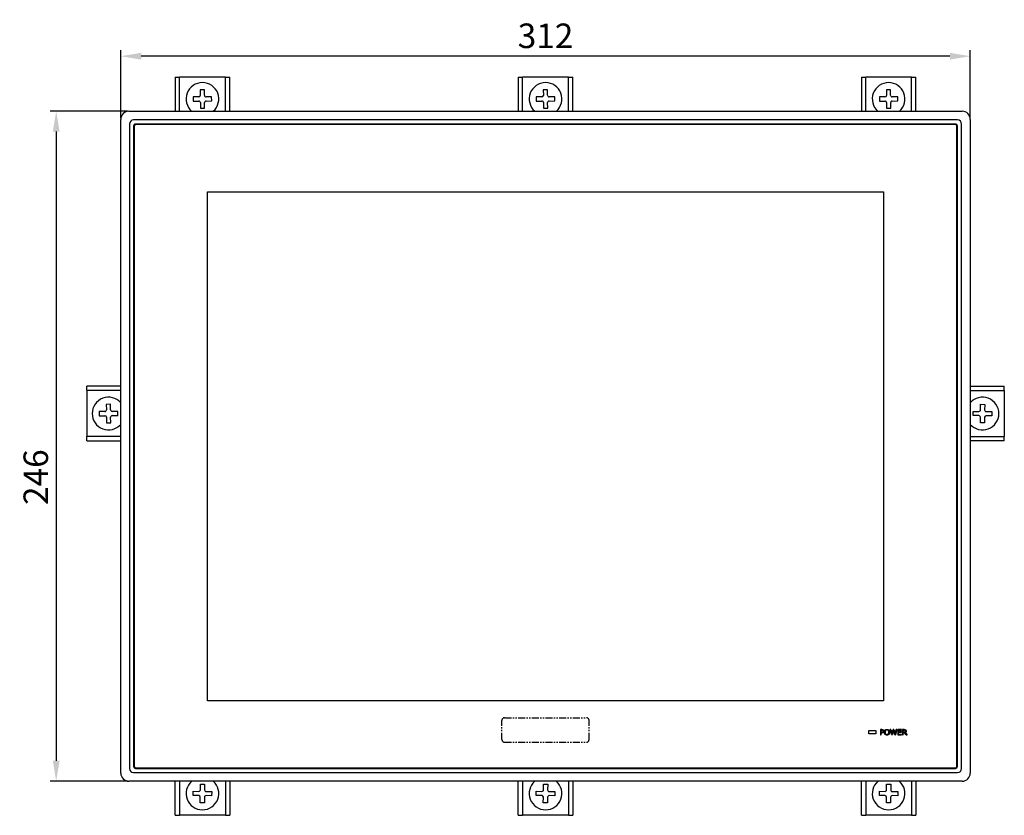
# Model space of a CAD drawing. Extents: x 0 to 1186, y 0 to 805.
# Drawn here: x 210 to 571, y 271 to 563 of the extents above; entities that cross this region are included whole.
import ezdxf

# ---------------------------------------------------------------- set-up
doc = ezdxf.new("R2010")
doc.units = 0
doc.header["$MEASUREMENT"] = 0
doc.linetypes.add('PHANTOM', pattern=[5.013158, 2.506579, -0.501316, 0.501316, -0.501316, 0.501316, -0.501316])
doc.layers.get('Defpoints').update_dxf_attribs({"linetype": 'CONTINUOUS'})
for name, color, linetype in [('1_外観図', 7, 'CONTINUOUS'), ('2_外観図(拡張付)', 7, 'CONTINUOUS'), ('3_取付金具', 4, 'CONTINUOUS')]:
    doc.layers.add(name, color=color, linetype=linetype)
doc.styles.get("Standard").update_dxf_attribs({"font": 'SIMPLEX.SHX', "bigfont": 'BIGFONT.shx'})
doc.dimstyles.new('SUNPO', dxfattribs={"dimscale": 0, "dimtxt": 3, "dimasz": 2.5, "dimexe": 2.2, "dimexo": 0.5, "dimgap": 1, "dimtad": 1, "dimdec": 1, "dimzin": 12, "dimdsep": 46, "dimtxsty": 'STANDARD', "dimcen": 0, "dimclrd": 3, "dimclre": 3, "dimclrt": 4, "dimadec": 0, "dimazin": 0, "dimtfac": 1, "dimtdec": 0, "dimtmove": 0, "dimatfit": 3, "dimfxl": 1, "dimtolj": 1, "dimtzin": 0, "dimarcsym": 0})

# ---------------------------------------------------------------- blocks, each defined once
blk = doc.blocks.new('*D4')
at = {"layer": '1_外観図', "color": 3, "lineweight": -2}
for p, q in [((246.68, 527.11), (246.68, 552)), ((551.18, 549.8), (254.18, 549.8)), ((558.68, 527.11), (558.68, 552))]:
    blk.add_line(p, q, dxfattribs=at)
at = {"layer": '1_外観図', "color": 3}
for points in [[(254.18, 551.05), (254.18, 548.55), (246.68, 549.8)], [(551.18, 551.05), (551.18, 548.55), (558.68, 549.8)]]:
    blk.add_solid(points, dxfattribs=at)
at = {"layer": 'Defpoints', "color": 0}
for p in [(246.68, 549.8), (246.68, 526.61), (558.68, 526.61)]:
    blk.add_point(p, dxfattribs=at)
at = {"layer": '1_外観図', "color": 4, "insert": (402.68, 557.3), "char_height": 9, "attachment_point": 5}
blk.add_mtext('\\A1;312', dxfattribs=at)
blk = doc.blocks.new('*D5')
at = {"layer": '1_外観図', "color": 3, "lineweight": -2}
for p, q in [((249.18, 529.61), (220.76, 529.61)), ((222.96, 522.11), (222.96, 291.11)), ((249.18, 283.61), (220.76, 283.61))]:
    blk.add_line(p, q, dxfattribs=at)
at = {"layer": '1_外観図', "color": 3}
for points in [[(221.71, 522.11), (224.21, 522.11), (222.96, 529.61)], [(221.71, 291.11), (224.21, 291.11), (222.96, 283.61)]]:
    blk.add_solid(points, dxfattribs=at)
at = {"layer": 'Defpoints', "color": 0}
for p in [(249.68, 529.61), (222.96, 283.61), (249.68, 283.61)]:
    blk.add_point(p, dxfattribs=at)
at = {"layer": '1_外観図', "color": 4, "insert": (215.46, 395.25), "char_height": 9, "attachment_point": 5, "rotation": 90}
blk.add_mtext('\\A1;246', dxfattribs=at)
blk = doc.blocks.new('*D10')
at = {"layer": '2_外観図(拡張付)', "color": 3, "lineweight": -2}
for p, q in [((246.68, 527.11), (246.68, 552)), ((551.18, 549.8), (254.18, 549.8)), ((558.68, 527.11), (558.68, 552))]:
    blk.add_line(p, q, dxfattribs=at)
at = {"layer": '2_外観図(拡張付)', "color": 3}
for points in [[(254.18, 551.05), (254.18, 548.55), (246.68, 549.8)], [(551.18, 551.05), (551.18, 548.55), (558.68, 549.8)]]:
    blk.add_solid(points, dxfattribs=at)
at = {"layer": 'Defpoints', "color": 0}
for p in [(246.68, 549.8), (246.68, 526.61), (558.68, 526.61)]:
    blk.add_point(p, dxfattribs=at)
at = {"layer": '2_外観図(拡張付)', "color": 4, "insert": (402.68, 557.3), "char_height": 9, "attachment_point": 5}
blk.add_mtext('\\A1;312', dxfattribs=at)
blk = doc.blocks.new('*D11')
at = {"layer": '2_外観図(拡張付)', "color": 3, "lineweight": -2}
for p, q in [((249.18, 529.61), (220.76, 529.61)), ((222.96, 522.11), (222.96, 291.11)), ((249.18, 283.61), (220.76, 283.61))]:
    blk.add_line(p, q, dxfattribs=at)
at = {"layer": '2_外観図(拡張付)', "color": 3}
for points in [[(221.71, 522.11), (224.21, 522.11), (222.96, 529.61)], [(221.71, 291.11), (224.21, 291.11), (222.96, 283.61)]]:
    blk.add_solid(points, dxfattribs=at)
at = {"layer": 'Defpoints', "color": 0}
for p in [(249.68, 529.61), (222.96, 283.61), (249.68, 283.61)]:
    blk.add_point(p, dxfattribs=at)
at = {"layer": '2_外観図(拡張付)', "color": 4, "insert": (215.46, 395.25), "char_height": 9, "attachment_point": 5, "rotation": 90}
blk.add_mtext('\\A1;246', dxfattribs=at)

msp = doc.modelspace()

# ---------------------------------------------------------------- linework, layer by layer
at = {"layer": '1_外観図'}
for p, q in [((249.68, 529.61), (555.68, 529.61)), ((246.68, 286.61), (246.68, 526.61)), ((249.88, 524.91), (249.88, 288.31)), ((553.98, 526.41), (251.37, 526.41)), ((553.22, 524.9), (252.13, 524.9)), ((553.21, 524.89), (252.14, 524.89)), ((553.03, 524.71), (252.33, 524.71)), ((555.48, 288.31), (555.48, 524.91)), ((558.68, 526.61), (558.68, 286.61)), ((251.38, 524.15), (251.38, 289.06)), ((251.39, 524.14), (251.39, 289.08)), ((251.58, 523.96), (251.58, 289.26)), ((553.78, 289.26), (553.78, 523.96)), ((553.96, 289.08), (553.96, 524.14)), ((553.97, 289.06), (553.97, 524.15)), ((278.5, 500.06), (526.8, 500.06)), ((278.5, 313.16), (278.5, 500.06)), ((526.8, 500.06), (526.8, 313.16)), ((526.8, 313.16), (278.5, 313.16)), ((251.37, 286.81), (553.98, 286.81)), ((252.13, 288.31), (553.22, 288.31)), ((252.14, 288.33), (553.21, 288.33)), ((252.33, 288.51), (553.03, 288.51)), ((555.68, 283.61), (249.68, 283.61))]:
    msp.add_line(p, q, dxfattribs=at)
at = {"layer": '1_外観図', "linetype": 'PHANTOM'}
for p, q in [((386.67, 298.93), (386.67, 305.93)), ((387.67, 306.93), (417.68, 306.93)), ((418.68, 298.93), (418.68, 305.93)), ((387.67, 297.93), (417.68, 297.93))]:
    msp.add_line(p, q, dxfattribs=at)
at = {"layer": '1_外観図', "linetype": 'Continuous'}
for p, q in [((521.43, 302.26), (523.93, 302.26)), ((521.43, 300.96), (521.43, 302.26)), ((523.93, 300.96), (521.43, 300.96)), ((523.93, 302.26), (523.93, 300.96)), ((526.22, 302.61), (525.68, 302.61)), ((525.68, 302.61), (525.68, 300.61)), ((525.68, 300.61), (525.93, 300.61)), ((525.93, 302.41), (526.21, 302.41)), ((525.93, 301.57), (525.93, 302.41)), ((526.17, 301.57), (525.93, 301.57)), ((525.93, 301.37), (526.21, 301.37)), ((525.93, 300.61), (525.93, 301.37)), ((529.5, 302.61), (529.24, 302.61)), ((529.81, 300.61), (529.24, 302.61)), ((529.5, 302.61), (529.94, 301)), ((529.81, 300.61), (530.03, 300.61)), ((529.94, 301), (530.38, 302.61)), ((530.48, 302.27), (530.03, 300.61)), ((530.61, 302.61), (530.38, 302.61)), ((530.94, 300.61), (530.48, 302.27)), ((530.61, 302.61), (531.04, 300.99)), ((530.94, 300.61), (531.16, 300.61)), ((531.04, 300.99), (531.48, 302.61)), ((531.73, 302.61), (531.16, 300.61)), ((531.73, 302.61), (531.48, 302.61)), ((533.42, 302.61), (532.11, 302.61)), ((532.11, 302.61), (532.11, 300.61)), ((532.11, 300.61), (533.42, 300.61)), ((532.36, 302.41), (533.42, 302.41)), ((532.36, 301.82), (532.36, 302.41)), ((533.4, 301.82), (532.36, 301.82)), ((532.36, 301.62), (533.4, 301.62)), ((532.36, 300.81), (532.36, 301.62)), ((533.42, 300.81), (532.36, 300.81)), ((533.4, 301.62), (533.4, 301.82)), ((533.42, 302.41), (533.42, 302.61)), ((533.42, 300.61), (533.42, 300.81)), ((534.37, 302.61), (533.8, 302.61)), ((533.8, 302.61), (533.8, 300.61)), ((533.8, 300.61), (534.05, 300.61)), ((534.05, 302.41), (534.39, 302.41)), ((534.05, 301.62), (534.05, 302.41)), ((534.35, 301.62), (534.05, 301.62)), ((534.05, 301.42), (534.46, 301.42)), ((534.05, 300.61), (534.05, 301.42)), ((535.12, 300.61), (534.46, 301.42)), ((534.71, 301.49), (535.45, 300.61)), ((535.12, 300.61), (535.45, 300.61))]:
    msp.add_line(p, q, dxfattribs=at)
at = {"layer": '1_外観図'}
for centre, radius, start, end in [((249.68, 526.61), 3, 90, 180), ((555.68, 526.61), 3, 0, 90), ((252.33, 523.96), 0.75, 90, 180), ((553.03, 523.96), 0.75, 0, 90), ((249.68, 286.61), 3, 180, 270), ((252.33, 289.26), 0.75, 180, 270), ((553.03, 289.26), 0.75, 270, 0), ((555.68, 286.61), 3, 270, 0)]:
    msp.add_arc(centre, radius, start, end, dxfattribs=at)
at = {"layer": '1_外観図', "linetype": 'PHANTOM'}
for centre, start, end in [((387.67, 305.93), 90, 180), ((417.68, 305.93), 0, 90), ((387.67, 298.93), 180, 270), ((417.68, 298.93), 270, 0)]:
    msp.add_arc(centre, 1, start, end, dxfattribs=at)
at = {"layer": '1_外観図'}
for centre, major_axis, ratio, start_param, end_param in [((251.38, 524.91), (-1.06, 1.06), 0.999924, 5.497825, 7.068545), ((252.13, 524.15), (0.53, -0.53), 0.999695, 2.356347, 3.926839), ((252.14, 524.14), (0.53, -0.53), 0.999695, 2.356347, 3.926839), ((553.21, 524.14), (-0.53, -0.53), 0.999695, 2.356347, 3.926839), ((553.22, 524.15), (-0.53, -0.53), 0.999695, 2.356347, 3.926839), ((553.97, 524.91), (1.06, 1.06), 0.999924, 5.497825, 7.068545), ((251.38, 288.31), (-1.06, -1.06), 0.999924, 5.497825, 7.068545), ((252.13, 289.06), (0.53, 0.53), 0.999695, 2.356347, 3.926839), ((252.14, 289.08), (0.53, 0.53), 0.999695, 2.356347, 3.926839), ((553.21, 289.08), (-0.53, 0.53), 0.999695, 2.356347, 3.926839), ((553.22, 289.06), (-0.53, 0.53), 0.999695, 2.356347, 3.926839), ((553.97, 288.31), (1.06, -1.06), 0.999924, 5.497825, 7.068545)]:
    msp.add_ellipse(centre, major_axis=major_axis, ratio=ratio, start_param=start_param, end_param=end_param, dxfattribs=at)
at = {"layer": '1_外観図', "linetype": 'Continuous'}
for points, knots in [([(526.17, 301.57), (526.19, 301.57), (526.24, 301.57), (526.31, 301.58), (526.37, 301.59), (526.42, 301.6), (526.47, 301.62), (526.52, 301.64), (526.56, 301.66), (526.59, 301.69), (526.62, 301.72), (526.64, 301.75), (526.67, 301.79), (526.68, 301.83), (526.7, 301.87), (526.71, 301.91), (526.71, 301.96), (526.71, 301.99), (526.71, 302)], [0, 0, 0, 0, 0.09004, 0.173376, 0.250313, 0.321839, 0.387413, 0.449268, 0.50667, 0.561427, 0.614551, 0.667064, 0.719683, 0.772649, 0.826114, 0.881615, 0.939779, 1, 1, 1, 1]), ([(526.71, 302), (526.71, 302.02), (526.71, 302.05), (526.71, 302.1), (526.7, 302.14), (526.68, 302.18), (526.67, 302.21), (526.65, 302.25), (526.62, 302.28), (526.59, 302.3), (526.56, 302.33), (526.52, 302.35), (526.48, 302.37), (526.44, 302.38), (526.38, 302.39), (526.33, 302.4), (526.27, 302.4), (526.23, 302.41), (526.21, 302.41)], [0, 0, 0, 0, 0.064832, 0.125788, 0.183971, 0.239836, 0.293234, 0.345954, 0.398461, 0.451091, 0.505485, 0.562789, 0.623243, 0.688425, 0.758046, 0.833225, 0.913783, 1, 1, 1, 1]), ([(526.97, 302.01), (526.97, 301.99), (526.96, 301.94), (526.96, 301.87), (526.94, 301.81), (526.92, 301.75), (526.89, 301.7), (526.86, 301.64), (526.82, 301.59), (526.77, 301.55), (526.72, 301.5), (526.66, 301.47), (526.6, 301.44), (526.53, 301.41), (526.46, 301.39), (526.38, 301.38), (526.3, 301.37), (526.24, 301.37), (526.21, 301.37)], [0, 0, 0, 0, 0.062503, 0.122307, 0.180386, 0.237065, 0.293548, 0.350034, 0.407545, 0.466245, 0.526028, 0.586649, 0.648524, 0.712634, 0.779158, 0.848808, 0.922267, 1, 1, 1, 1]), ([(526.22, 302.61), (526.25, 302.61), (526.31, 302.61), (526.4, 302.6), (526.48, 302.59), (526.55, 302.57), (526.62, 302.55), (526.68, 302.52), (526.73, 302.49), (526.78, 302.45), (526.83, 302.4), (526.86, 302.36), (526.9, 302.31), (526.92, 302.26), (526.94, 302.2), (526.96, 302.14), (526.96, 302.08), (526.97, 302.03), (526.97, 302.01)], [0, 0, 0, 0, 0.084844, 0.164171, 0.238619, 0.308195, 0.373581, 0.435641, 0.494574, 0.551371, 0.606712, 0.66078, 0.714803, 0.76869, 0.823491, 0.879998, 0.938428, 1, 1, 1, 1]), ([(527.17, 301.61), (527.17, 301.65), (527.17, 301.72), (527.18, 301.84), (527.2, 301.95), (527.23, 302.05), (527.26, 302.14), (527.3, 302.23), (527.35, 302.31), (527.41, 302.38), (527.47, 302.45), (527.54, 302.5), (527.62, 302.55), (527.7, 302.59), (527.79, 302.62), (527.88, 302.64), (527.98, 302.66), (528.04, 302.66), (528.08, 302.66)], [0, 0, 0, 0, 0.07617, 0.148371, 0.217272, 0.282852, 0.345961, 0.406865, 0.466549, 0.525451, 0.583373, 0.640314, 0.696909, 0.753766, 0.811854, 0.872005, 0.934366, 1, 1, 1, 1]), ([(528.08, 300.56), (528.04, 300.56), (527.98, 300.56), (527.88, 300.57), (527.79, 300.59), (527.7, 300.63), (527.62, 300.66), (527.54, 300.71), (527.47, 300.77), (527.41, 300.83), (527.35, 300.91), (527.3, 300.99), (527.26, 301.07), (527.23, 301.17), (527.2, 301.27), (527.18, 301.38), (527.17, 301.49), (527.17, 301.57), (527.17, 301.61)], [0, 0, 0, 0, 0.065897, 0.128518, 0.188434, 0.24677, 0.303642, 0.360036, 0.416669, 0.474601, 0.533315, 0.592878, 0.653792, 0.716913, 0.782439, 0.851352, 0.923565, 1, 1, 1, 1]), ([(528.08, 302.46), (528.06, 302.46), (528.01, 302.45), (527.93, 302.44), (527.87, 302.43), (527.8, 302.4), (527.74, 302.37), (527.69, 302.33), (527.64, 302.29), (527.59, 302.23), (527.55, 302.18), (527.52, 302.11), (527.49, 302.04), (527.46, 301.96), (527.45, 301.88), (527.43, 301.8), (527.42, 301.7), (527.42, 301.64), (527.42, 301.61)], [0, 0, 0, 0, 0.062514, 0.121987, 0.1791, 0.234184, 0.289188, 0.343596, 0.39886, 0.455799, 0.514444, 0.574561, 0.636784, 0.701995, 0.770473, 0.842925, 0.919309, 1, 1, 1, 1]), ([(527.42, 301.61), (527.42, 301.57), (527.42, 301.51), (527.43, 301.42), (527.45, 301.33), (527.46, 301.25), (527.49, 301.17), (527.52, 301.1), (527.55, 301.04), (527.59, 300.98), (527.64, 300.93), (527.69, 300.88), (527.74, 300.85), (527.8, 300.81), (527.87, 300.79), (527.93, 300.77), (528.01, 300.76), (528.06, 300.76), (528.08, 300.76)], [0, 0, 0, 0, 0.080771, 0.15723, 0.229432, 0.297977, 0.363253, 0.425537, 0.485713, 0.544149, 0.600899, 0.656218, 0.71068, 0.765585, 0.820724, 0.877893, 0.937424, 1, 1, 1, 1]), ([(528.08, 302.66), (528.11, 302.66), (528.18, 302.66), (528.28, 302.64), (528.37, 302.62), (528.46, 302.59), (528.54, 302.55), (528.62, 302.5), (528.69, 302.45), (528.75, 302.38), (528.81, 302.31), (528.86, 302.23), (528.9, 302.14), (528.93, 302.05), (528.96, 301.95), (528.98, 301.84), (528.99, 301.72), (528.99, 301.65), (528.99, 301.61)], [0, 0, 0, 0, 0.065822, 0.128372, 0.188464, 0.246734, 0.303761, 0.360302, 0.417188, 0.475054, 0.5339, 0.593526, 0.654372, 0.71742, 0.782937, 0.851772, 0.923903, 1, 1, 1, 1]), ([(528.74, 301.61), (528.74, 301.64), (528.74, 301.7), (528.73, 301.8), (528.72, 301.88), (528.7, 301.97), (528.67, 302.04), (528.64, 302.11), (528.61, 302.18), (528.57, 302.24), (528.52, 302.29), (528.47, 302.33), (528.42, 302.37), (528.36, 302.4), (528.29, 302.43), (528.23, 302.44), (528.16, 302.45), (528.11, 302.46), (528.08, 302.46)], [0, 0, 0, 0, 0.081414, 0.158191, 0.231029, 0.299568, 0.364838, 0.427544, 0.487429, 0.54586, 0.602605, 0.657918, 0.712109, 0.766569, 0.821703, 0.878551, 0.937755, 1, 1, 1, 1]), ([(528.99, 301.61), (528.99, 301.57), (528.99, 301.49), (528.98, 301.38), (528.96, 301.27), (528.93, 301.17), (528.9, 301.08), (528.86, 300.99), (528.81, 300.91), (528.75, 300.84), (528.69, 300.77), (528.62, 300.71), (528.54, 300.66), (528.46, 300.63), (528.37, 300.59), (528.28, 300.57), (528.18, 300.56), (528.11, 300.56), (528.08, 300.56)], [0, 0, 0, 0, 0.075923, 0.147877, 0.216534, 0.282117, 0.344993, 0.4059, 0.465587, 0.524492, 0.582417, 0.63936, 0.695959, 0.752933, 0.811345, 0.871498, 0.934111, 1, 1, 1, 1]), ([(528.08, 300.76), (528.11, 300.76), (528.16, 300.76), (528.23, 300.77), (528.29, 300.79), (528.36, 300.81), (528.42, 300.85), (528.47, 300.88), (528.52, 300.93), (528.57, 300.98), (528.61, 301.04), (528.64, 301.1), (528.67, 301.17), (528.7, 301.25), (528.72, 301.33), (528.73, 301.42), (528.74, 301.51), (528.74, 301.57), (528.74, 301.61)], [0, 0, 0, 0, 0.062337, 0.121629, 0.178562, 0.233777, 0.288471, 0.342742, 0.398137, 0.454966, 0.513483, 0.573743, 0.636242, 0.701609, 0.770249, 0.842552, 0.919117, 1, 1, 1, 1]), ([(534.35, 301.62), (534.37, 301.62), (534.41, 301.62), (534.47, 301.63), (534.53, 301.64), (534.58, 301.65), (534.63, 301.66), (534.67, 301.68), (534.71, 301.7), (534.75, 301.73), (534.77, 301.76), (534.8, 301.79), (534.82, 301.83), (534.84, 301.87), (534.85, 301.91), (534.86, 301.96), (534.86, 302.01), (534.86, 302.04), (534.86, 302.06)], [0, 0, 0, 0, 0.085817, 0.165329, 0.239278, 0.308111, 0.371683, 0.431426, 0.487668, 0.541104, 0.593532, 0.646125, 0.699331, 0.754125, 0.810968, 0.870605, 0.933449, 1, 1, 1, 1]), ([(534.37, 302.61), (534.4, 302.61), (534.47, 302.61), (534.56, 302.6), (534.64, 302.59), (534.71, 302.57), (534.78, 302.55), (534.84, 302.53), (534.9, 302.5), (534.95, 302.46), (534.99, 302.42), (535.02, 302.38), (535.05, 302.33), (535.08, 302.29), (535.1, 302.24), (535.11, 302.18), (535.12, 302.13), (535.12, 302.09), (535.12, 302.07)], [0, 0, 0, 0, 0.092515, 0.1781, 0.257754, 0.33113, 0.399433, 0.462535, 0.521532, 0.5771, 0.630498, 0.682458, 0.733657, 0.784646, 0.836252, 0.888805, 0.943313, 1, 1, 1, 1]), ([(534.86, 302.06), (534.86, 302.07), (534.86, 302.1), (534.86, 302.14), (534.85, 302.18), (534.84, 302.21), (534.82, 302.24), (534.8, 302.27), (534.77, 302.3), (534.75, 302.32), (534.72, 302.34), (534.68, 302.36), (534.64, 302.37), (534.6, 302.38), (534.55, 302.39), (534.5, 302.4), (534.45, 302.4), (534.41, 302.41), (534.39, 302.41)], [0, 0, 0, 0, 0.062876, 0.122705, 0.178894, 0.233473, 0.286486, 0.338765, 0.391178, 0.445421, 0.501137, 0.560228, 0.622295, 0.688301, 0.759068, 0.833815, 0.91466, 1, 1, 1, 1]), ([(535.12, 302.07), (535.12, 302.05), (535.12, 302.02), (535.11, 301.97), (535.1, 301.92), (535.09, 301.88), (535.08, 301.83), (535.06, 301.79), (535.04, 301.75), (535.02, 301.72), (534.99, 301.68), (534.96, 301.65), (534.93, 301.62), (534.89, 301.59), (534.85, 301.56), (534.81, 301.53), (534.76, 301.51), (534.73, 301.5), (534.71, 301.49)], [0, 0, 0, 0, 0.06667, 0.131514, 0.194312, 0.255396, 0.315129, 0.373693, 0.432368, 0.49044, 0.548891, 0.608718, 0.669223, 0.731097, 0.794846, 0.860536, 0.929304, 1, 1, 1, 1])]:
    msp.add_open_spline(points, degree=3, knots=knots, dxfattribs=at)
at = {"layer": '2_外観図(拡張付)'}
for p, q in [((249.68, 529.61), (555.68, 529.61)), ((246.68, 286.61), (246.68, 526.61)), ((249.88, 524.91), (249.88, 288.31)), ((553.98, 526.41), (251.37, 526.41)), ((553.22, 524.9), (252.13, 524.9)), ((553.21, 524.89), (252.14, 524.89)), ((553.03, 524.71), (252.33, 524.71)), ((555.48, 288.31), (555.48, 524.91)), ((558.68, 526.61), (558.68, 286.61)), ((251.38, 524.15), (251.38, 289.06)), ((251.39, 524.14), (251.39, 289.08)), ((251.58, 523.96), (251.58, 289.26)), ((553.78, 289.26), (553.78, 523.96)), ((553.96, 289.08), (553.96, 524.14)), ((553.97, 289.06), (553.97, 524.15)), ((278.5, 500.06), (526.8, 500.06)), ((278.5, 313.16), (278.5, 500.06)), ((526.8, 500.06), (526.8, 313.16)), ((526.8, 313.16), (278.5, 313.16)), ((251.37, 286.81), (553.98, 286.81)), ((252.13, 288.31), (553.22, 288.31)), ((252.14, 288.33), (553.21, 288.33)), ((252.33, 288.51), (553.03, 288.51)), ((555.68, 283.61), (249.68, 283.61))]:
    msp.add_line(p, q, dxfattribs=at)
at = {"layer": '2_外観図(拡張付)', "linetype": 'PHANTOM'}
for p, q in [((386.67, 298.93), (386.67, 305.93)), ((387.67, 306.93), (417.68, 306.93)), ((418.68, 298.93), (418.68, 305.93)), ((387.67, 297.93), (417.68, 297.93))]:
    msp.add_line(p, q, dxfattribs=at)
at = {"layer": '2_外観図(拡張付)', "linetype": 'Continuous'}
for p, q in [((521.43, 302.26), (523.93, 302.26)), ((521.43, 300.96), (521.43, 302.26)), ((523.93, 300.96), (521.43, 300.96)), ((523.93, 302.26), (523.93, 300.96)), ((526.22, 302.61), (525.68, 302.61)), ((525.68, 302.61), (525.68, 300.61)), ((525.68, 300.61), (525.93, 300.61)), ((525.93, 302.41), (526.21, 302.41)), ((525.93, 301.57), (525.93, 302.41)), ((526.17, 301.57), (525.93, 301.57)), ((525.93, 301.37), (526.21, 301.37)), ((525.93, 300.61), (525.93, 301.37)), ((529.5, 302.61), (529.24, 302.61)), ((529.81, 300.61), (529.24, 302.61)), ((529.5, 302.61), (529.94, 301)), ((529.81, 300.61), (530.03, 300.61)), ((529.94, 301), (530.38, 302.61)), ((530.48, 302.27), (530.03, 300.61)), ((530.61, 302.61), (530.38, 302.61)), ((530.94, 300.61), (530.48, 302.27)), ((530.61, 302.61), (531.04, 300.99)), ((530.94, 300.61), (531.16, 300.61)), ((531.04, 300.99), (531.48, 302.61)), ((531.73, 302.61), (531.16, 300.61)), ((531.73, 302.61), (531.48, 302.61)), ((533.42, 302.61), (532.11, 302.61)), ((532.11, 302.61), (532.11, 300.61)), ((532.11, 300.61), (533.42, 300.61)), ((532.36, 302.41), (533.42, 302.41)), ((532.36, 301.82), (532.36, 302.41)), ((533.4, 301.82), (532.36, 301.82)), ((532.36, 301.62), (533.4, 301.62)), ((532.36, 300.81), (532.36, 301.62)), ((533.42, 300.81), (532.36, 300.81)), ((533.4, 301.62), (533.4, 301.82)), ((533.42, 302.41), (533.42, 302.61)), ((533.42, 300.61), (533.42, 300.81)), ((534.37, 302.61), (533.8, 302.61)), ((533.8, 302.61), (533.8, 300.61)), ((533.8, 300.61), (534.05, 300.61)), ((534.05, 302.41), (534.39, 302.41)), ((534.05, 301.62), (534.05, 302.41)), ((534.35, 301.62), (534.05, 301.62)), ((534.05, 301.42), (534.46, 301.42)), ((534.05, 300.61), (534.05, 301.42)), ((535.12, 300.61), (534.46, 301.42)), ((534.71, 301.49), (535.45, 300.61)), ((535.12, 300.61), (535.45, 300.61))]:
    msp.add_line(p, q, dxfattribs=at)
at = {"layer": '2_外観図(拡張付)'}
for centre, radius, start, end in [((249.68, 526.61), 3, 90, 180), ((555.68, 526.61), 3, 0, 90), ((252.33, 523.96), 0.75, 90, 180), ((553.03, 523.96), 0.75, 0, 90), ((249.68, 286.61), 3, 180, 270), ((252.33, 289.26), 0.75, 180, 270), ((553.03, 289.26), 0.75, 270, 0), ((555.68, 286.61), 3, 270, 0)]:
    msp.add_arc(centre, radius, start, end, dxfattribs=at)
at = {"layer": '2_外観図(拡張付)', "linetype": 'PHANTOM'}
for centre, start, end in [((387.67, 305.93), 90, 180), ((417.68, 305.93), 0, 90), ((387.67, 298.93), 180, 270), ((417.68, 298.93), 270, 0)]:
    msp.add_arc(centre, 1, start, end, dxfattribs=at)
at = {"layer": '2_外観図(拡張付)'}
for centre, major_axis, ratio, start_param, end_param in [((251.38, 524.91), (-1.06, 1.06), 0.999924, 5.497825, 7.068545), ((252.13, 524.15), (0.53, -0.53), 0.999695, 2.356347, 3.926839), ((252.14, 524.14), (0.53, -0.53), 0.999695, 2.356347, 3.926839), ((553.21, 524.14), (-0.53, -0.53), 0.999695, 2.356347, 3.926839), ((553.22, 524.15), (-0.53, -0.53), 0.999695, 2.356347, 3.926839), ((553.97, 524.91), (1.06, 1.06), 0.999924, 5.497825, 7.068545), ((251.38, 288.31), (-1.06, -1.06), 0.999924, 5.497825, 7.068545), ((252.13, 289.06), (0.53, 0.53), 0.999695, 2.356347, 3.926839), ((252.14, 289.08), (0.53, 0.53), 0.999695, 2.356347, 3.926839), ((553.21, 289.08), (-0.53, 0.53), 0.999695, 2.356347, 3.926839), ((553.22, 289.06), (-0.53, 0.53), 0.999695, 2.356347, 3.926839), ((553.97, 288.31), (1.06, -1.06), 0.999924, 5.497825, 7.068545)]:
    msp.add_ellipse(centre, major_axis=major_axis, ratio=ratio, start_param=start_param, end_param=end_param, dxfattribs=at)
at = {"layer": '2_外観図(拡張付)', "linetype": 'Continuous'}
for points, knots in [([(526.17, 301.57), (526.19, 301.57), (526.24, 301.57), (526.31, 301.58), (526.37, 301.59), (526.42, 301.6), (526.47, 301.62), (526.52, 301.64), (526.56, 301.66), (526.59, 301.69), (526.62, 301.72), (526.64, 301.75), (526.67, 301.79), (526.68, 301.83), (526.7, 301.87), (526.71, 301.91), (526.71, 301.96), (526.71, 301.99), (526.71, 302)], [0, 0, 0, 0, 0.09004, 0.173376, 0.250313, 0.321839, 0.387413, 0.449268, 0.50667, 0.561427, 0.614551, 0.667064, 0.719683, 0.772649, 0.826114, 0.881615, 0.939779, 1, 1, 1, 1]), ([(526.71, 302), (526.71, 302.02), (526.71, 302.05), (526.71, 302.1), (526.7, 302.14), (526.68, 302.18), (526.67, 302.21), (526.65, 302.25), (526.62, 302.28), (526.59, 302.3), (526.56, 302.33), (526.52, 302.35), (526.48, 302.37), (526.44, 302.38), (526.38, 302.39), (526.33, 302.4), (526.27, 302.4), (526.23, 302.41), (526.21, 302.41)], [0, 0, 0, 0, 0.064832, 0.125788, 0.183971, 0.239836, 0.293234, 0.345954, 0.398461, 0.451091, 0.505485, 0.562789, 0.623243, 0.688425, 0.758046, 0.833225, 0.913783, 1, 1, 1, 1]), ([(526.97, 302.01), (526.97, 301.99), (526.96, 301.94), (526.96, 301.87), (526.94, 301.81), (526.92, 301.75), (526.89, 301.7), (526.86, 301.64), (526.82, 301.59), (526.77, 301.55), (526.72, 301.5), (526.66, 301.47), (526.6, 301.44), (526.53, 301.41), (526.46, 301.39), (526.38, 301.38), (526.3, 301.37), (526.24, 301.37), (526.21, 301.37)], [0, 0, 0, 0, 0.062503, 0.122307, 0.180386, 0.237065, 0.293548, 0.350034, 0.407545, 0.466245, 0.526028, 0.586649, 0.648524, 0.712634, 0.779158, 0.848808, 0.922267, 1, 1, 1, 1]), ([(526.22, 302.61), (526.25, 302.61), (526.31, 302.61), (526.4, 302.6), (526.48, 302.59), (526.55, 302.57), (526.62, 302.55), (526.68, 302.52), (526.73, 302.49), (526.78, 302.45), (526.83, 302.4), (526.86, 302.36), (526.9, 302.31), (526.92, 302.26), (526.94, 302.2), (526.96, 302.14), (526.96, 302.08), (526.97, 302.03), (526.97, 302.01)], [0, 0, 0, 0, 0.084844, 0.164171, 0.238619, 0.308195, 0.373581, 0.435641, 0.494574, 0.551371, 0.606712, 0.66078, 0.714803, 0.76869, 0.823491, 0.879998, 0.938428, 1, 1, 1, 1]), ([(527.17, 301.61), (527.17, 301.65), (527.17, 301.72), (527.18, 301.84), (527.2, 301.95), (527.23, 302.05), (527.26, 302.14), (527.3, 302.23), (527.35, 302.31), (527.41, 302.38), (527.47, 302.45), (527.54, 302.5), (527.62, 302.55), (527.7, 302.59), (527.79, 302.62), (527.88, 302.64), (527.98, 302.66), (528.04, 302.66), (528.08, 302.66)], [0, 0, 0, 0, 0.07617, 0.148371, 0.217272, 0.282852, 0.345961, 0.406865, 0.466549, 0.525451, 0.583373, 0.640314, 0.696909, 0.753766, 0.811854, 0.872005, 0.934366, 1, 1, 1, 1]), ([(528.08, 300.56), (528.04, 300.56), (527.98, 300.56), (527.88, 300.57), (527.79, 300.59), (527.7, 300.63), (527.62, 300.66), (527.54, 300.71), (527.47, 300.77), (527.41, 300.83), (527.35, 300.91), (527.3, 300.99), (527.26, 301.07), (527.23, 301.17), (527.2, 301.27), (527.18, 301.38), (527.17, 301.49), (527.17, 301.57), (527.17, 301.61)], [0, 0, 0, 0, 0.065897, 0.128518, 0.188434, 0.24677, 0.303642, 0.360036, 0.416669, 0.474601, 0.533315, 0.592878, 0.653792, 0.716913, 0.782439, 0.851352, 0.923565, 1, 1, 1, 1]), ([(528.08, 302.46), (528.06, 302.46), (528.01, 302.45), (527.93, 302.44), (527.87, 302.43), (527.8, 302.4), (527.74, 302.37), (527.69, 302.33), (527.64, 302.29), (527.59, 302.23), (527.55, 302.18), (527.52, 302.11), (527.49, 302.04), (527.46, 301.96), (527.45, 301.88), (527.43, 301.8), (527.42, 301.7), (527.42, 301.64), (527.42, 301.61)], [0, 0, 0, 0, 0.062514, 0.121987, 0.1791, 0.234184, 0.289188, 0.343596, 0.39886, 0.455799, 0.514444, 0.574561, 0.636784, 0.701995, 0.770473, 0.842925, 0.919309, 1, 1, 1, 1]), ([(527.42, 301.61), (527.42, 301.57), (527.42, 301.51), (527.43, 301.42), (527.45, 301.33), (527.46, 301.25), (527.49, 301.17), (527.52, 301.1), (527.55, 301.04), (527.59, 300.98), (527.64, 300.93), (527.69, 300.88), (527.74, 300.85), (527.8, 300.81), (527.87, 300.79), (527.93, 300.77), (528.01, 300.76), (528.06, 300.76), (528.08, 300.76)], [0, 0, 0, 0, 0.080771, 0.15723, 0.229432, 0.297977, 0.363253, 0.425537, 0.485713, 0.544149, 0.600899, 0.656218, 0.71068, 0.765585, 0.820724, 0.877893, 0.937424, 1, 1, 1, 1]), ([(528.08, 302.66), (528.11, 302.66), (528.18, 302.66), (528.28, 302.64), (528.37, 302.62), (528.46, 302.59), (528.54, 302.55), (528.62, 302.5), (528.69, 302.45), (528.75, 302.38), (528.81, 302.31), (528.86, 302.23), (528.9, 302.14), (528.93, 302.05), (528.96, 301.95), (528.98, 301.84), (528.99, 301.72), (528.99, 301.65), (528.99, 301.61)], [0, 0, 0, 0, 0.065822, 0.128372, 0.188464, 0.246734, 0.303761, 0.360302, 0.417188, 0.475054, 0.5339, 0.593526, 0.654372, 0.71742, 0.782937, 0.851772, 0.923903, 1, 1, 1, 1]), ([(528.74, 301.61), (528.74, 301.64), (528.74, 301.7), (528.73, 301.8), (528.72, 301.88), (528.7, 301.97), (528.67, 302.04), (528.64, 302.11), (528.61, 302.18), (528.57, 302.24), (528.52, 302.29), (528.47, 302.33), (528.42, 302.37), (528.36, 302.4), (528.29, 302.43), (528.23, 302.44), (528.16, 302.45), (528.11, 302.46), (528.08, 302.46)], [0, 0, 0, 0, 0.081414, 0.158191, 0.231029, 0.299568, 0.364838, 0.427544, 0.487429, 0.54586, 0.602605, 0.657918, 0.712109, 0.766569, 0.821703, 0.878551, 0.937755, 1, 1, 1, 1]), ([(528.99, 301.61), (528.99, 301.57), (528.99, 301.49), (528.98, 301.38), (528.96, 301.27), (528.93, 301.17), (528.9, 301.08), (528.86, 300.99), (528.81, 300.91), (528.75, 300.84), (528.69, 300.77), (528.62, 300.71), (528.54, 300.66), (528.46, 300.63), (528.37, 300.59), (528.28, 300.57), (528.18, 300.56), (528.11, 300.56), (528.08, 300.56)], [0, 0, 0, 0, 0.075923, 0.147877, 0.216534, 0.282117, 0.344993, 0.4059, 0.465587, 0.524492, 0.582417, 0.63936, 0.695959, 0.752933, 0.811345, 0.871498, 0.934111, 1, 1, 1, 1]), ([(528.08, 300.76), (528.11, 300.76), (528.16, 300.76), (528.23, 300.77), (528.29, 300.79), (528.36, 300.81), (528.42, 300.85), (528.47, 300.88), (528.52, 300.93), (528.57, 300.98), (528.61, 301.04), (528.64, 301.1), (528.67, 301.17), (528.7, 301.25), (528.72, 301.33), (528.73, 301.42), (528.74, 301.51), (528.74, 301.57), (528.74, 301.61)], [0, 0, 0, 0, 0.062337, 0.121629, 0.178562, 0.233777, 0.288471, 0.342742, 0.398137, 0.454966, 0.513483, 0.573743, 0.636242, 0.701609, 0.770249, 0.842552, 0.919117, 1, 1, 1, 1]), ([(534.35, 301.62), (534.37, 301.62), (534.41, 301.62), (534.47, 301.63), (534.53, 301.64), (534.58, 301.65), (534.63, 301.66), (534.67, 301.68), (534.71, 301.7), (534.75, 301.73), (534.77, 301.76), (534.8, 301.79), (534.82, 301.83), (534.84, 301.87), (534.85, 301.91), (534.86, 301.96), (534.86, 302.01), (534.86, 302.04), (534.86, 302.06)], [0, 0, 0, 0, 0.085817, 0.165329, 0.239278, 0.308111, 0.371683, 0.431426, 0.487668, 0.541104, 0.593532, 0.646125, 0.699331, 0.754125, 0.810968, 0.870605, 0.933449, 1, 1, 1, 1]), ([(534.37, 302.61), (534.4, 302.61), (534.47, 302.61), (534.56, 302.6), (534.64, 302.59), (534.71, 302.57), (534.78, 302.55), (534.84, 302.53), (534.9, 302.5), (534.95, 302.46), (534.99, 302.42), (535.02, 302.38), (535.05, 302.33), (535.08, 302.29), (535.1, 302.24), (535.11, 302.18), (535.12, 302.13), (535.12, 302.09), (535.12, 302.07)], [0, 0, 0, 0, 0.092515, 0.1781, 0.257754, 0.33113, 0.399433, 0.462535, 0.521532, 0.5771, 0.630498, 0.682458, 0.733657, 0.784646, 0.836252, 0.888805, 0.943313, 1, 1, 1, 1]), ([(534.86, 302.06), (534.86, 302.07), (534.86, 302.1), (534.86, 302.14), (534.85, 302.18), (534.84, 302.21), (534.82, 302.24), (534.8, 302.27), (534.77, 302.3), (534.75, 302.32), (534.72, 302.34), (534.68, 302.36), (534.64, 302.37), (534.6, 302.38), (534.55, 302.39), (534.5, 302.4), (534.45, 302.4), (534.41, 302.41), (534.39, 302.41)], [0, 0, 0, 0, 0.062876, 0.122705, 0.178894, 0.233473, 0.286486, 0.338765, 0.391178, 0.445421, 0.501137, 0.560228, 0.622295, 0.688301, 0.759068, 0.833815, 0.91466, 1, 1, 1, 1]), ([(535.12, 302.07), (535.12, 302.05), (535.12, 302.02), (535.11, 301.97), (535.1, 301.92), (535.09, 301.88), (535.08, 301.83), (535.06, 301.79), (535.04, 301.75), (535.02, 301.72), (534.99, 301.68), (534.96, 301.65), (534.93, 301.62), (534.89, 301.59), (534.85, 301.56), (534.81, 301.53), (534.76, 301.51), (534.73, 301.5), (534.71, 301.49)], [0, 0, 0, 0, 0.06667, 0.131514, 0.194312, 0.255396, 0.315129, 0.373693, 0.432368, 0.49044, 0.548891, 0.608718, 0.669223, 0.731097, 0.794846, 0.860536, 0.929304, 1, 1, 1, 1])]:
    msp.add_open_spline(points, degree=3, knots=knots, dxfattribs=at)
at = {"layer": '3_取付金具', "color": 4}
for p, q in [((266.68, 542.11), (268.28, 542.11)), ((266.68, 542.11), (266.68, 529.61)), ((285.08, 542.11), (268.28, 542.11)), ((285.08, 542.11), (286.68, 542.11)), ((286.68, 529.61), (286.68, 542.11)), ((392.68, 542.11), (394.28, 542.11)), ((392.68, 542.11), (392.68, 529.61)), ((411.08, 542.11), (394.28, 542.11)), ((411.08, 542.11), (412.68, 542.11)), ((412.68, 529.61), (412.68, 542.11)), ((518.68, 542.11), (520.28, 542.11)), ((518.68, 542.11), (518.68, 529.61)), ((537.08, 542.11), (520.28, 542.11)), ((537.08, 542.11), (538.68, 542.11)), ((538.68, 529.61), (538.68, 542.11)), ((246.68, 428.61), (234.18, 428.61)), ((234.18, 427.01), (234.18, 428.61)), ((234.18, 427.01), (234.18, 410.21)), ((558.68, 428.61), (571.18, 428.61)), ((571.18, 427.01), (571.18, 428.61)), ((571.18, 427.01), (571.18, 410.21)), ((234.18, 408.61), (234.18, 410.21)), ((571.18, 408.61), (571.18, 410.21)), ((234.18, 408.61), (246.68, 408.61)), ((571.18, 408.61), (558.68, 408.61)), ((266.68, 271.11), (266.68, 283.61)), ((286.68, 283.61), (286.68, 271.11)), ((392.68, 271.11), (392.68, 283.61)), ((412.68, 283.61), (412.68, 271.11)), ((518.68, 271.11), (518.68, 283.61)), ((538.68, 283.61), (538.68, 271.11)), ((266.68, 271.11), (268.28, 271.11)), ((285.08, 271.11), (268.28, 271.11)), ((285.08, 271.11), (286.68, 271.11)), ((392.68, 271.11), (394.28, 271.11)), ((411.08, 271.11), (394.28, 271.11)), ((411.08, 271.11), (412.68, 271.11)), ((518.68, 271.11), (520.28, 271.11)), ((537.08, 271.11), (520.28, 271.11)), ((537.08, 271.11), (538.68, 271.11))]:
    msp.add_line(p, q, dxfattribs=at)
at = {"layer": '3_取付金具'}
for p, q in [((268.28, 529.61), (268.28, 542.11)), ((285.08, 529.61), (285.08, 542.11)), ((394.28, 529.61), (394.28, 542.11)), ((411.08, 529.61), (411.08, 542.11)), ((520.28, 529.61), (520.28, 542.11)), ((537.08, 529.61), (537.08, 542.11)), ((275.87, 537.49), (275.89, 535.42)), ((277.43, 535.44), (277.41, 537.51)), ((401.87, 537.49), (401.89, 535.42)), ((403.43, 535.44), (403.41, 537.51)), ((527.87, 537.49), (527.89, 535.42)), ((529.43, 535.44), (529.41, 537.51)), ((275.35, 534.86), (273.28, 534.84)), ((273.28, 534.84), (273.29, 533.3)), ((273.29, 533.3), (275.36, 533.32)), ((275.92, 532.78), (275.94, 530.71)), ((277.48, 530.72), (277.46, 532.8)), ((280.06, 534.91), (277.99, 534.89)), ((278, 533.35), (280.07, 533.37)), ((280.07, 533.37), (280.06, 534.91)), ((401.35, 534.86), (399.28, 534.84)), ((399.28, 534.84), (399.29, 533.3)), ((399.29, 533.3), (401.36, 533.32)), ((401.92, 532.78), (401.94, 530.71)), ((403.48, 530.72), (403.46, 532.8)), ((406.06, 534.91), (403.99, 534.89)), ((404, 533.35), (406.07, 533.37)), ((406.07, 533.37), (406.06, 534.91)), ((527.35, 534.86), (525.28, 534.84)), ((525.28, 534.84), (525.29, 533.3)), ((525.29, 533.3), (527.36, 533.32)), ((527.92, 532.78), (527.94, 530.71)), ((529.48, 530.72), (529.46, 532.8)), ((532.06, 534.91), (529.99, 534.89)), ((530, 533.35), (532.07, 533.37)), ((532.07, 533.37), (532.06, 534.91)), ((246.68, 427.01), (234.18, 427.01)), ((558.68, 427.01), (571.18, 427.01)), ((242.91, 422.01), (241.37, 421.99)), ((241.37, 421.99), (241.39, 419.92)), ((242.93, 419.94), (242.91, 422.01)), ((562.42, 419.94), (562.44, 422.01)), ((562.44, 422.01), (563.98, 421.99)), ((563.98, 421.99), (563.96, 419.92)), ((240.85, 419.36), (238.78, 419.34)), ((238.79, 417.8), (240.86, 417.82)), ((241.42, 417.28), (241.44, 415.21)), ((242.98, 415.22), (242.96, 417.3)), ((245.56, 419.41), (243.49, 419.39)), ((243.5, 417.85), (245.57, 417.87)), ((561.85, 417.85), (559.78, 417.87)), ((559.79, 419.41), (561.86, 419.39)), ((562.37, 415.22), (562.39, 417.3)), ((563.93, 417.28), (563.91, 415.21)), ((566.56, 417.8), (564.49, 417.82)), ((564.5, 419.36), (566.57, 419.34)), ((241.44, 415.21), (242.98, 415.22)), ((563.91, 415.21), (562.37, 415.22)), ((246.68, 410.21), (234.18, 410.21)), ((558.68, 410.21), (571.18, 410.21)), ((268.28, 283.61), (268.28, 271.11)), ((275.92, 280.44), (275.94, 282.51)), ((277.48, 282.49), (277.46, 280.42)), ((285.08, 283.61), (285.08, 271.11)), ((394.28, 283.61), (394.28, 271.11)), ((401.92, 280.44), (401.94, 282.51)), ((403.48, 282.49), (403.46, 280.42)), ((411.08, 283.61), (411.08, 271.11)), ((520.28, 283.61), (520.28, 271.11)), ((527.92, 280.44), (527.94, 282.51)), ((529.48, 282.49), (529.46, 280.42)), ((537.08, 283.61), (537.08, 271.11)), ((273.28, 278.37), (273.29, 279.91)), ((273.29, 279.91), (275.36, 279.89)), ((278, 279.86), (280.07, 279.84)), ((280.07, 279.84), (280.06, 278.3)), ((399.28, 278.37), (399.29, 279.91)), ((399.29, 279.91), (401.36, 279.89)), ((404, 279.86), (406.07, 279.84)), ((406.07, 279.84), (406.06, 278.3)), ((525.28, 278.37), (525.29, 279.91)), ((525.29, 279.91), (527.36, 279.89)), ((530, 279.86), (532.07, 279.84)), ((532.07, 279.84), (532.06, 278.3)), ((275.35, 278.35), (273.28, 278.37)), ((275.87, 275.72), (275.89, 277.8)), ((277.43, 277.78), (277.41, 275.71)), ((280.06, 278.3), (277.99, 278.32)), ((401.35, 278.35), (399.28, 278.37)), ((401.87, 275.72), (401.89, 277.8)), ((403.43, 277.78), (403.41, 275.71)), ((406.06, 278.3), (403.99, 278.32)), ((527.35, 278.35), (525.28, 278.37)), ((527.87, 275.72), (527.89, 277.8)), ((529.43, 277.78), (529.41, 275.71)), ((532.06, 278.3), (529.99, 278.32))]:
    msp.add_line(p, q, dxfattribs=at)
for centre, radius, start, end in [((276.68, 534.11), 6, 311.4096, 228.5904), ((402.68, 534.11), 6, 311.4096, 228.5904), ((528.68, 534.11), 6, 311.4096, 228.5904), ((275.34, 535.41), 0.55, 270.6073, 0.6071), ((277.98, 535.44), 0.55, 180.6071, 270.6073), ((401.34, 535.41), 0.55, 270.6073, 0.6071), ((403.98, 535.44), 0.55, 180.6071, 270.6073), ((527.34, 535.41), 0.55, 270.6073, 0.6071), ((529.98, 535.44), 0.55, 180.6071, 270.6073), ((275.37, 532.77), 0.55, 0.607, 90.6073), ((278.01, 532.8), 0.55, 90.6067, 180.6071), ((401.37, 532.77), 0.55, 0.607, 90.6073), ((404.01, 532.8), 0.55, 90.6067, 180.6071), ((527.37, 532.77), 0.55, 0.607, 90.6073), ((530.01, 532.8), 0.55, 90.6067, 180.6071), ((242.18, 418.61), 6, 41.4096, 318.5904), ((563.18, 418.61), 6, 221.4096, 138.5904), ((240.84, 419.91), 0.55, 270.6071, 0.6073), ((243.48, 419.94), 0.55, 180.6067, 270.6071), ((561.87, 419.94), 0.55, 269.3929, 359.3933), ((564.51, 419.91), 0.55, 179.3927, 269.3929), ((240.87, 417.27), 0.55, 0.6073, 90.6071), ((243.51, 417.3), 0.55, 90.607, 180.6073), ((561.84, 417.3), 0.55, 359.3927, 89.393), ((564.48, 417.27), 0.55, 89.3929, 179.3927), ((276.68, 279.11), 6, 131.4096, 48.5904), ((402.68, 279.11), 6, 131.4096, 48.5904), ((528.68, 279.11), 6, 131.4096, 48.5904), ((275.37, 280.44), 0.55, 269.3927, 359.393), ((278.01, 280.41), 0.55, 179.3929, 269.3933), ((401.37, 280.44), 0.55, 269.3927, 359.393), ((404.01, 280.41), 0.55, 179.3929, 269.3933), ((527.37, 280.44), 0.55, 269.3927, 359.393), ((530.01, 280.41), 0.55, 179.3929, 269.3933), ((275.34, 277.8), 0.55, 359.3929, 89.3927), ((277.98, 277.77), 0.55, 89.3927, 179.3929), ((401.34, 277.8), 0.55, 359.3929, 89.3927), ((403.98, 277.77), 0.55, 89.3927, 179.3929), ((527.34, 277.8), 0.55, 359.3929, 89.3927), ((529.98, 277.77), 0.55, 89.3927, 179.3929)]:
    msp.add_arc(centre, radius, start, end, dxfattribs=at)
for points, knots in [([(277.41, 537.51), (277.15, 537.5), (276.64, 537.5), (276.13, 537.49), (275.87, 537.49)], [0, 0, 0, 0, 0.5, 1, 1, 1, 1]), ([(403.41, 537.51), (403.15, 537.5), (402.64, 537.5), (402.13, 537.49), (401.87, 537.49)], [0, 0, 0, 0, 0.5, 1, 1, 1, 1]), ([(529.41, 537.51), (529.15, 537.5), (528.64, 537.5), (528.13, 537.49), (527.87, 537.49)], [0, 0, 0, 0, 0.5, 1, 1, 1, 1]), ([(275.94, 530.71), (276.2, 530.71), (276.71, 530.72), (277.22, 530.72), (277.48, 530.72)], [0, 0, 0, 0, 0.500001, 1, 1, 1, 1]), ([(401.94, 530.71), (402.2, 530.71), (402.71, 530.72), (403.22, 530.72), (403.48, 530.72)], [0, 0, 0, 0, 0.500001, 1, 1, 1, 1]), ([(527.94, 530.71), (528.2, 530.71), (528.71, 530.72), (529.22, 530.72), (529.48, 530.72)], [0, 0, 0, 0, 0.500001, 1, 1, 1, 1]), ([(238.78, 419.34), (238.78, 419.09), (238.78, 418.57), (238.79, 418.06), (238.79, 417.8)], [0, 0, 0, 0, 0.5, 1, 1, 1, 1]), ([(245.57, 417.87), (245.57, 418.13), (245.57, 418.64), (245.56, 419.16), (245.56, 419.41)], [0, 0, 0, 0, 0.500001, 1, 1, 1, 1]), ([(559.78, 417.87), (559.78, 418.13), (559.78, 418.64), (559.79, 419.16), (559.79, 419.41)], [0, 0, 0, 0, 0.500001, 1, 1, 1, 1]), ([(566.57, 419.34), (566.57, 419.09), (566.57, 418.57), (566.56, 418.06), (566.56, 417.8)], [0, 0, 0, 0, 0.5, 1, 1, 1, 1]), ([(275.94, 282.51), (276.2, 282.5), (276.71, 282.5), (277.22, 282.49), (277.48, 282.49)], [0, 0, 0, 0, 0.500001, 1, 1, 1, 1]), ([(401.94, 282.51), (402.2, 282.5), (402.71, 282.5), (403.22, 282.49), (403.48, 282.49)], [0, 0, 0, 0, 0.500001, 1, 1, 1, 1]), ([(527.94, 282.51), (528.2, 282.5), (528.71, 282.5), (529.22, 282.49), (529.48, 282.49)], [0, 0, 0, 0, 0.500001, 1, 1, 1, 1]), ([(277.41, 275.71), (277.15, 275.71), (276.64, 275.72), (276.13, 275.72), (275.87, 275.72)], [0, 0, 0, 0, 0.5, 1, 1, 1, 1]), ([(403.41, 275.71), (403.15, 275.71), (402.64, 275.72), (402.13, 275.72), (401.87, 275.72)], [0, 0, 0, 0, 0.5, 1, 1, 1, 1]), ([(529.41, 275.71), (529.15, 275.71), (528.64, 275.72), (528.13, 275.72), (527.87, 275.72)], [0, 0, 0, 0, 0.5, 1, 1, 1, 1])]:
    msp.add_open_spline(points, degree=3, knots=knots, dxfattribs=at)

# ---------------------------------------------------------------- dimensions: what is measured, and where the dimension line sits
at = {"layer": '1_外観図'}
dim = msp.add_linear_dim(base=(246.68, 549.8), p1=(558.68, 526.61), p2=(246.68, 526.61), dimstyle='SUNPO', override={"dimscale": 1, "dimtxt": 9, "dimasz": 7.5, "dimgap": 3}, dxfattribs=at)
dim.commit()
dim.dimension.update_dxf_attribs({"geometry": '*D4', "text_midpoint": (402.68, 549.8), "dimtype": 160})
dim = msp.add_linear_dim(base=(222.96, 283.61), p1=(249.68, 529.61), p2=(249.68, 283.61), angle=90, dimstyle='SUNPO', override={"dimscale": 1, "dimtxt": 9, "dimasz": 7.5, "dimgap": 3}, dxfattribs=at)
dim.commit()
dim.dimension.update_dxf_attribs({"geometry": '*D5', "text_midpoint": (222.96, 395.25), "dimtype": 160})
at = {"layer": '2_外観図(拡張付)'}
dim = msp.add_linear_dim(base=(246.68, 549.8), p1=(558.68, 526.61), p2=(246.68, 526.61), dimstyle='SUNPO', override={"dimscale": 1, "dimtxt": 9, "dimasz": 7.5, "dimgap": 3}, dxfattribs=at)
dim.commit()
dim.dimension.update_dxf_attribs({"geometry": '*D10', "text_midpoint": (402.68, 549.8), "dimtype": 160})
dim = msp.add_linear_dim(base=(222.96, 283.61), p1=(249.68, 529.61), p2=(249.68, 283.61), angle=90, dimstyle='SUNPO', override={"dimscale": 1, "dimtxt": 9, "dimasz": 7.5, "dimgap": 3}, dxfattribs=at)
dim.commit()
dim.dimension.update_dxf_attribs({"geometry": '*D11', "text_midpoint": (222.96, 395.25), "dimtype": 160})

doc.saveas('drawing.dxf')
